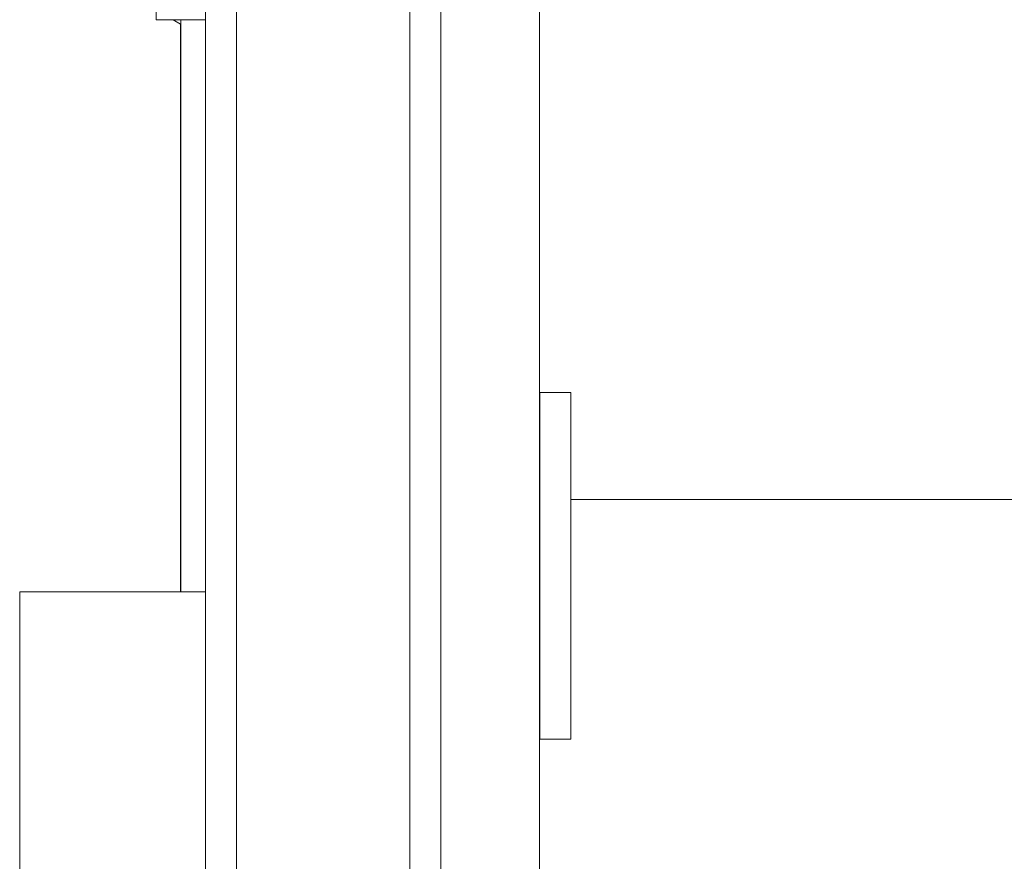
# Model space of a CAD drawing. Units: millimetres. Extents: x -6502 to 5549, y -3822 to 5136.
# Drawn here: x -2092 to -2012, y 1221 to 1289 of the extents above; entities that cross this region are included whole.
import ezdxf

# ---------------------------------------------------------------- set-up
doc = ezdxf.new("R2010")
doc.units = ezdxf.units.MM
doc.header["$LTSCALE"] = 20
doc.layers.add('2d', color=230, linetype='Continuous')

msp = doc.modelspace()

# ---------------------------------------------------------------- linework, layer by layer
at = {"layer": '2d', "lineweight": 0}
for p, q in [((-2060.147, 1342.294), (-2060.147, 361.894)), ((-2057.647, 1342.294), (-2057.647, 361.894)), ((-2080.647, 1288.844), (-2080.647, 1340.245)), ((-2074.147, 364.035), (-2074.147, 1340.153)), ((-2076.647, 364.094), (-2076.647, 1340.094)), ((-2049.658, 1296.89), (-2049.658, 407.298)), ((-2080.647, 1288.844), (-2076.647, 1288.844)), ((-2079.261, 1288.844), (-2078.658, 1288.496)), ((-2078.658, 1288.496), (-2078.658, 1242.644)), ((-2078.647, 1242.644), (-2078.647, 1288.844)), ((-2049.647, 1258.743), (-2049.647, 1230.743)), ((-2047.147, 1258.743), (-2049.647, 1258.743)), ((-2047.147, 1258.743), (-2047.147, 1230.743)), ((-2049.658, 1250.094), (-2049.647, 1250.094)), ((-2047.147, 1250.094), (-1987.658, 1250.094)), ((-2091.658, 461.544), (-2091.658, 1242.644)), ((-2076.647, 1242.644), (-2091.658, 1242.644)), ((-2047.147, 1230.743), (-2049.647, 1230.743))]:
    msp.add_line(p, q, dxfattribs=at)

doc.saveas('drawing.dxf')
